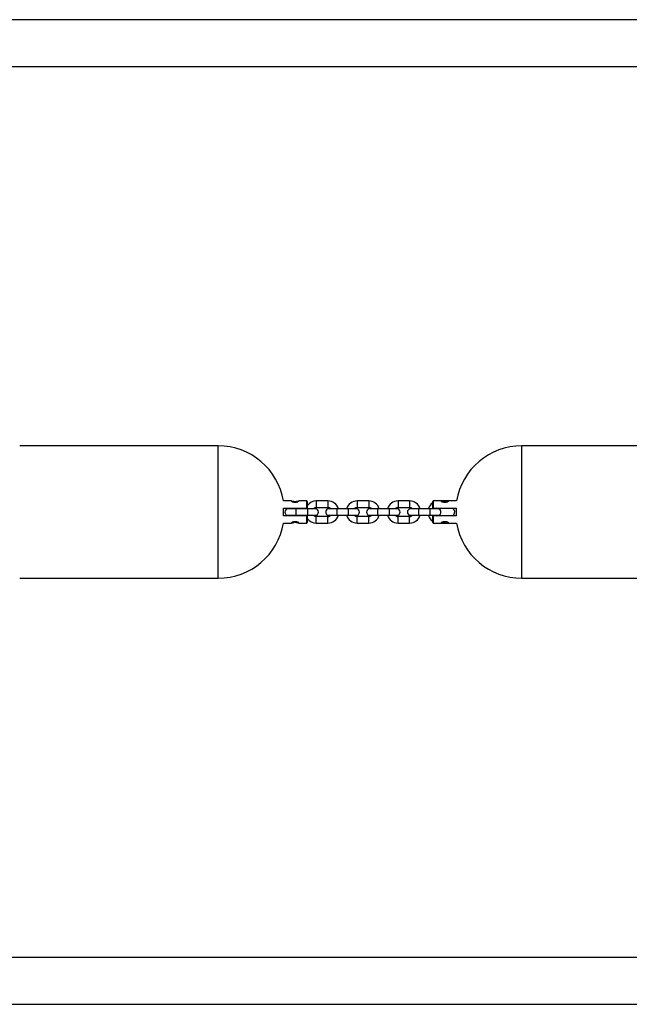
# Model space of a CAD drawing. Units: inches. Extents: x 402.6 to 438.1, y 274.3 to 319.8.
# Drawn here: x 415.3 to 420.8, y 283.3 to 292.3 of the extents above; entities that cross this region are included whole.
import ezdxf

# ---------------------------------------------------------------- set-up
doc = ezdxf.new("R2010")
doc.units = ezdxf.units.IN
doc.header["$MEASUREMENT"] = 0
doc.layers.add('Ebene 1', color=7, linetype='Continuous')

# ---------------------------------------------------------------- blocks, each defined once
blk = doc.blocks.new('block 2')
at = {"layer": 'Ebene 1', "color": 179, "lineweight": 25, "true_color": 0x1a171b}
for points in [[(423.0464, 292.2695), (407.2463, 292.2695)], [(407.2463, 291.8454), (423.0464, 291.8454)], [(417.0719, 288.4075), (415.2716, 288.4075)], [(417.0719, 287.2073), (417.0719, 287.322), (417.0719, 287.6217), (417.0719, 287.9931), (417.0719, 288.2928), (417.0719, 288.4075)], [(419.8217, 287.2073), (419.8217, 287.322), (419.8217, 287.6217), (419.8217, 287.9931), (419.8217, 288.2928), (419.8217, 288.4075)], [(421.6218, 288.4075), (419.8217, 288.4075)], [(417.7333, 287.9073), (417.6634, 287.9073)], [(417.7683, 287.8956), (417.7798, 287.8966), (417.7898, 287.8991), (417.794, 287.9004)], [(417.8734, 287.9073), (417.8034, 287.9073)], [(417.8734, 287.8422), (417.8734, 287.8897), (417.8734, 287.9073)], [(417.8784, 287.9025), (417.8734, 287.9073)], [(417.8784, 287.9025), (417.8784, 287.8863), (417.8784, 287.8422)], [(417.9602, 287.9073), (417.9602, 287.8773), (417.9602, 287.8474)], [(418.0653, 287.9073), (417.9602, 287.9073)], [(418.0653, 287.9073), (418.0653, 287.8773), (418.0653, 287.8474)], [(418.3302, 287.9073), (418.3302, 287.8773), (418.3302, 287.8474)], [(418.4349, 287.9073), (418.3302, 287.9073)], [(418.4349, 287.9073), (418.4349, 287.8773), (418.4349, 287.8474)], [(418.7004, 287.9073), (418.7004, 287.8773), (418.7004, 287.8474)], [(418.8051, 287.9073), (418.7004, 287.9073)], [(418.8051, 287.9073), (418.8051, 287.8773), (418.8051, 287.8474)], [(419.0202, 287.9073), (419.0153, 287.9025)], [(419.0153, 287.8422), (419.0153, 287.8863), (419.0153, 287.9025)], [(419.0202, 287.9073), (419.0202, 287.8897), (419.0202, 287.8422)], [(419.09, 287.9073), (419.0202, 287.9073)], [(419.1751, 287.9073), (419.0704, 287.9073)], [(419.125, 287.8956), (419.1367, 287.8966), (419.1465, 287.8991), (419.1508, 287.9004)], [(419.2302, 287.9073), (419.1603, 287.9073)], [(417.6627, 287.8422), (417.8734, 287.8422)], [(417.6634, 287.7726), (417.6634, 287.8074), (417.6634, 287.8422)], [(417.7754, 287.8374), (417.7256, 287.8374), (417.7051, 287.8374)], [(417.7754, 287.8374), (417.7754, 287.8074), (417.7754, 287.7774)], [(417.8801, 287.8374), (417.7754, 287.8374)], [(417.8784, 287.8422), (417.876, 287.8422), (417.8734, 287.8422)], [(417.9502, 287.8374), (417.9297, 287.8374), (417.8801, 287.8374)], [(417.8801, 287.8374), (417.8801, 287.8074), (417.8801, 287.7774)], [(417.9602, 287.8474), (418.0653, 287.8474)], [(418.145, 287.8374), (418.0956, 287.8374), (418.0751, 287.8374)], [(418.145, 287.8374), (418.145, 287.8074), (418.145, 287.7774)], [(418.2501, 287.8374), (418.145, 287.8374)], [(418.3204, 287.8374), (418.2994, 287.8374), (418.2501, 287.8374)], [(418.2501, 287.8374), (418.2501, 287.8074), (418.2501, 287.7774)], [(418.3302, 287.8474), (418.4349, 287.8474)], [(418.515, 287.8374), (418.4658, 287.8374), (418.4451, 287.8374)], [(418.515, 287.8374), (418.515, 287.8074), (418.515, 287.7774)], [(418.6201, 287.8374), (418.515, 287.8374)], [(418.69, 287.8374), (418.6695, 287.8374), (418.6201, 287.8374)], [(418.6201, 287.8374), (418.6201, 287.8074), (418.6201, 287.7774)], [(418.7004, 287.8474), (418.8051, 287.8474)], [(418.8852, 287.8374), (418.8358, 287.8374), (418.8153, 287.8374)], [(418.8852, 287.8374), (418.8852, 287.8074), (418.8852, 287.7774)], [(418.9903, 287.8374), (418.8852, 287.8374)], [(419.06, 287.8374), (419.0397, 287.8374), (418.9903, 287.8374)], [(418.9903, 287.8374), (418.9903, 287.8074), (418.9903, 287.7774)], [(419.0202, 287.8422), (419.0177, 287.8422), (419.0153, 287.8422)], [(419.0202, 287.8422), (419.2309, 287.8422)], [(419.2302, 287.7726), (419.2302, 287.8074), (419.2302, 287.8422)], [(417.8734, 287.7726), (417.6627, 287.7726)], [(417.6634, 287.7075), (417.7333, 287.7075)], [(417.7051, 287.7774), (417.7256, 287.7774), (417.7754, 287.7774)], [(417.7754, 287.7774), (417.8801, 287.7774)], [(417.8034, 287.7075), (417.8734, 287.7075)], [(417.8734, 287.7726), (417.876, 287.7726), (417.8784, 287.7726)], [(417.8734, 287.7075), (417.8734, 287.7251), (417.8734, 287.7726)], [(417.8734, 287.7075), (417.8784, 287.7127)], [(417.8784, 287.7726), (417.8784, 287.7289), (417.8784, 287.7127)], [(417.8801, 287.7774), (417.9297, 287.7774), (417.9502, 287.7774)], [(417.9602, 287.7075), (417.9602, 287.7375), (417.9602, 287.7674)], [(418.0653, 287.7674), (417.9602, 287.7674)], [(417.9602, 287.7075), (418.0653, 287.7075)], [(418.0653, 287.7075), (418.0653, 287.7375), (418.0653, 287.7674)], [(418.0751, 287.7774), (418.0956, 287.7774), (418.145, 287.7774)], [(418.145, 287.7774), (418.2501, 287.7774)], [(418.2501, 287.7774), (418.2994, 287.7774), (418.3204, 287.7774)], [(418.3302, 287.7075), (418.3302, 287.7375), (418.3302, 287.7674)], [(418.4349, 287.7674), (418.3302, 287.7674)], [(418.3302, 287.7075), (418.4349, 287.7075)], [(418.4349, 287.7075), (418.4349, 287.7375), (418.4349, 287.7674)], [(418.4451, 287.7774), (418.4658, 287.7774), (418.515, 287.7774)], [(418.515, 287.7774), (418.6201, 287.7774)], [(418.6201, 287.7774), (418.6695, 287.7774), (418.69, 287.7774)], [(418.7004, 287.7075), (418.7004, 287.7375), (418.7004, 287.7674)], [(418.8051, 287.7674), (418.7004, 287.7674)], [(418.7004, 287.7075), (418.8051, 287.7075)], [(418.8051, 287.7075), (418.8051, 287.7375), (418.8051, 287.7674)], [(418.8153, 287.7774), (418.8358, 287.7774), (418.8852, 287.7774)], [(418.8852, 287.7774), (418.9903, 287.7774)], [(418.9903, 287.7774), (419.0397, 287.7774), (419.06, 287.7774)], [(419.0153, 287.7726), (419.0177, 287.7726), (419.0202, 287.7726)], [(419.0153, 287.7127), (419.0153, 287.7289), (419.0153, 287.7726)], [(419.0153, 287.7127), (419.0202, 287.7075)], [(419.0202, 287.7726), (419.0202, 287.7251), (419.0202, 287.7075)], [(419.2309, 287.7726), (419.0202, 287.7726)], [(419.0202, 287.7075), (419.09, 287.7075)], [(419.0704, 287.7075), (419.1751, 287.7075)], [(419.1003, 287.7106), (419.0981, 287.7099), (419.096, 287.7099), (419.0943, 287.7092), (419.0928, 287.7085), (419.0921, 287.7078), (419.0914, 287.7078), (419.0907, 287.7075), (419.0904, 287.7075), (419.09, 287.7075)], [(419.1603, 287.7075), (419.2302, 287.7075)], [(415.272, 287.2073), (417.0719, 287.2073)], [(419.8217, 287.2073), (421.6218, 287.2073)], [(423.0464, 283.7694), (407.2463, 283.7694)], [(407.2463, 283.3457), (423.0464, 283.3457)]]:
    blk.add_lwpolyline(points, dxfattribs=at)
for points in [[(417.6634, 287.9073), (417.6148, 288.1946), (417.3633, 288.4075), (417.0719, 288.4075)], [(419.8217, 288.4075), (419.5303, 288.4075), (419.2788, 288.1946), (419.2302, 287.9073)], [(417.9602, 287.9073), (417.9276, 287.9073), (417.897, 287.8915), (417.8784, 287.8649)], [(418.1605, 287.8374), (418.1474, 287.8791), (418.1087, 287.9073), (418.0653, 287.9073)], [(418.3302, 287.9073), (418.2864, 287.9073), (418.248, 287.8791), (418.2349, 287.8374)], [(418.5305, 287.8374), (418.5176, 287.8791), (418.4788, 287.9073), (418.4349, 287.9073)], [(418.7004, 287.9073), (418.6566, 287.9073), (418.6177, 287.8791), (418.6046, 287.8374)], [(418.9007, 287.8374), (418.8876, 287.8791), (418.8489, 287.9073), (418.8051, 287.9073)], [(419.0153, 287.8911), (418.996, 287.8784), (418.9818, 287.8594), (418.9748, 287.8374)], [(417.8667, 287.8422), (417.866, 287.8408), (417.8653, 287.8391), (417.8649, 287.8374)], [(417.9602, 287.8474), (417.9502, 287.8474), (417.9411, 287.8436), (417.9337, 287.8374)], [(418.0918, 287.8374), (418.0844, 287.8436), (418.0747, 287.8474), (418.0653, 287.8474)], [(418.3302, 287.8474), (418.3204, 287.8474), (418.3111, 287.8436), (418.3038, 287.8374)], [(418.4618, 287.8374), (418.4544, 287.8436), (418.4449, 287.8474), (418.4349, 287.8474)], [(418.7004, 287.8474), (418.6904, 287.8474), (418.6809, 287.8436), (418.6738, 287.8374)], [(418.8315, 287.8374), (418.8244, 287.8436), (418.8149, 287.8474), (418.8051, 287.8474)], [(419.0509, 287.8422), (419.048, 287.8408), (419.0459, 287.8391), (419.0438, 287.8374)], [(417.0719, 287.2073), (417.3633, 287.2073), (417.6148, 287.4202), (417.6634, 287.7075)], [(417.8649, 287.7774), (417.8653, 287.7757), (417.866, 287.774), (417.8667, 287.7726)], [(417.8784, 287.7499), (417.897, 287.723), (417.9276, 287.7075), (417.9602, 287.7075)], [(417.9337, 287.7774), (417.9411, 287.7712), (417.9502, 287.7674), (417.9602, 287.7674)], [(418.0653, 287.7075), (418.1087, 287.7075), (418.1474, 287.7358), (418.1605, 287.7774)], [(418.0653, 287.7674), (418.0747, 287.7674), (418.0844, 287.7712), (418.0918, 287.7774)], [(418.2349, 287.7774), (418.248, 287.7358), (418.2864, 287.7075), (418.3302, 287.7075)], [(418.3038, 287.7774), (418.3111, 287.7712), (418.3204, 287.7674), (418.3302, 287.7674)], [(418.4349, 287.7075), (418.4788, 287.7075), (418.5176, 287.7358), (418.5305, 287.7774)], [(418.4349, 287.7674), (418.4449, 287.7674), (418.4544, 287.7712), (418.4618, 287.7774)], [(418.6046, 287.7774), (418.6177, 287.7358), (418.6566, 287.7075), (418.7004, 287.7075)], [(418.6738, 287.7774), (418.6809, 287.7712), (418.6904, 287.7674), (418.7004, 287.7674)], [(418.8051, 287.7075), (418.8489, 287.7075), (418.8876, 287.7358), (418.9007, 287.7774)], [(418.8051, 287.7674), (418.8149, 287.7674), (418.8244, 287.7712), (418.8315, 287.7774)], [(418.9748, 287.7774), (418.9818, 287.7554), (418.996, 287.7364), (419.0153, 287.7237)], [(419.0438, 287.7774), (419.0459, 287.7754), (419.048, 287.774), (419.0509, 287.7726)], [(419.2302, 287.7075), (419.2788, 287.4202), (419.5303, 287.2073), (419.8217, 287.2073)]]:
    blk.add_open_spline(points, degree=3, dxfattribs=at)
for points, knots in [([(417.7683, 287.9001), (417.7683, 287.9001), (417.7616, 287.9004), (417.7616, 287.9004), (417.7616, 287.9004), (417.7549, 287.9018), (417.7549, 287.9018), (417.7549, 287.9018), (417.7488, 287.9025), (417.7488, 287.9025), (417.7488, 287.9025), (417.7437, 287.9042), (417.7437, 287.9042), (417.7437, 287.9042), (417.7392, 287.9053), (417.7392, 287.9053), (417.7392, 287.9053), (417.7361, 287.9066), (417.7361, 287.9066), (417.7361, 287.9066), (417.734, 287.9073), (417.734, 287.9073), (417.734, 287.9073), (417.7333, 287.9073), (417.7333, 287.9073), (417.7333, 287.9073), (417.734, 287.9073), (417.734, 287.9073), (417.734, 287.9073), (417.7361, 287.9066), (417.7361, 287.9066), (417.7361, 287.9066), (417.7392, 287.9053), (417.7392, 287.9053), (417.7392, 287.9053), (417.7437, 287.9042), (417.7437, 287.9042)], [0, 0, 0, 0, 1, 1, 1, 2, 2, 2, 3, 3, 3, 4, 4, 4, 5, 5, 5, 6, 6, 6, 7, 7, 7, 8, 8, 8, 9, 9, 9, 10, 10, 10, 11, 11, 11, 12, 12, 12, 12]), ([(417.7471, 287.8991), (417.7471, 287.8991), (417.7406, 287.9011), (417.7406, 287.9011), (417.7406, 287.9011), (417.7382, 287.9025), (417.7382, 287.9025), (417.7382, 287.9025), (417.7406, 287.9011), (417.7406, 287.9011), (417.7406, 287.9011), (417.7471, 287.8991), (417.7471, 287.8991), (417.7471, 287.8991), (417.7569, 287.8966), (417.7569, 287.8966), (417.7569, 287.8966), (417.7683, 287.8956), (417.7683, 287.8956)], [0, 0, 0, 0, 1, 1, 1, 2, 2, 2, 3, 3, 3, 4, 4, 4, 5, 5, 5, 6, 6, 6, 6]), ([(417.7933, 287.9042), (417.7933, 287.9042), (417.7974, 287.9053), (417.7974, 287.9053), (417.7974, 287.9053), (417.8007, 287.9066), (417.8007, 287.9066), (417.8007, 287.9066), (417.8027, 287.9073), (417.8027, 287.9073), (417.8027, 287.9073), (417.8034, 287.9073), (417.8034, 287.9073), (417.8034, 287.9073), (417.8027, 287.9073), (417.8027, 287.9073), (417.8027, 287.9073), (417.8007, 287.9066), (417.8007, 287.9066), (417.8007, 287.9066), (417.7974, 287.9053), (417.7974, 287.9053), (417.7974, 287.9053), (417.7933, 287.9042), (417.7933, 287.9042), (417.7933, 287.9042), (417.7879, 287.9025), (417.7879, 287.9025), (417.7879, 287.9025), (417.7819, 287.9018), (417.7819, 287.9018), (417.7819, 287.9018), (417.7754, 287.9004), (417.7754, 287.9004), (417.7754, 287.9004), (417.7683, 287.9001), (417.7683, 287.9001)], [0, 0, 0, 0, 1, 1, 1, 2, 2, 2, 3, 3, 3, 4, 4, 4, 5, 5, 5, 6, 6, 6, 7, 7, 7, 8, 8, 8, 9, 9, 9, 10, 10, 10, 11, 11, 11, 12, 12, 12, 12]), ([(419.125, 287.9001), (419.125, 287.9001), (419.1183, 287.9004), (419.1183, 287.9004), (419.1183, 287.9004), (419.1115, 287.9018), (419.1115, 287.9018), (419.1115, 287.9018), (419.1055, 287.9025), (419.1055, 287.9025), (419.1055, 287.9025), (419.1003, 287.9042), (419.1003, 287.9042), (419.1003, 287.9042), (419.096, 287.9053), (419.096, 287.9053), (419.096, 287.9053), (419.0928, 287.9066), (419.0928, 287.9066), (419.0928, 287.9066), (419.0907, 287.9073), (419.0907, 287.9073), (419.0907, 287.9073), (419.09, 287.9073), (419.09, 287.9073), (419.09, 287.9073), (419.0907, 287.9073), (419.0907, 287.9073), (419.0907, 287.9073), (419.0928, 287.9066), (419.0928, 287.9066), (419.0928, 287.9066), (419.096, 287.9053), (419.096, 287.9053), (419.096, 287.9053), (419.1003, 287.9042), (419.1003, 287.9042)], [0, 0, 0, 0, 1, 1, 1, 2, 2, 2, 3, 3, 3, 4, 4, 4, 5, 5, 5, 6, 6, 6, 7, 7, 7, 8, 8, 8, 9, 9, 9, 10, 10, 10, 11, 11, 11, 12, 12, 12, 12]), ([(419.1038, 287.8991), (419.1038, 287.8991), (419.0974, 287.9011), (419.0974, 287.9011), (419.0974, 287.9011), (419.095, 287.9025), (419.095, 287.9025), (419.095, 287.9025), (419.0974, 287.9011), (419.0974, 287.9011), (419.0974, 287.9011), (419.1038, 287.8991), (419.1038, 287.8991), (419.1038, 287.8991), (419.1138, 287.8966), (419.1138, 287.8966), (419.1138, 287.8966), (419.125, 287.8956), (419.125, 287.8956)], [0, 0, 0, 0, 1, 1, 1, 2, 2, 2, 3, 3, 3, 4, 4, 4, 5, 5, 5, 6, 6, 6, 6]), ([(419.15, 287.9042), (419.15, 287.9042), (419.1543, 287.9053), (419.1543, 287.9053), (419.1543, 287.9053), (419.1575, 287.9066), (419.1575, 287.9066), (419.1575, 287.9066), (419.1596, 287.9073), (419.1596, 287.9073), (419.1596, 287.9073), (419.1603, 287.9073), (419.1603, 287.9073), (419.1603, 287.9073), (419.1596, 287.9073), (419.1596, 287.9073), (419.1596, 287.9073), (419.1575, 287.9066), (419.1575, 287.9066), (419.1575, 287.9066), (419.1543, 287.9053), (419.1543, 287.9053), (419.1543, 287.9053), (419.15, 287.9042), (419.15, 287.9042), (419.15, 287.9042), (419.1448, 287.9025), (419.1448, 287.9025), (419.1448, 287.9025), (419.1388, 287.9018), (419.1388, 287.9018), (419.1388, 287.9018), (419.132, 287.9004), (419.132, 287.9004), (419.132, 287.9004), (419.125, 287.9001), (419.125, 287.9001)], [0, 0, 0, 0, 1, 1, 1, 2, 2, 2, 3, 3, 3, 4, 4, 4, 5, 5, 5, 6, 6, 6, 7, 7, 7, 8, 8, 8, 9, 9, 9, 10, 10, 10, 11, 11, 11, 12, 12, 12, 12]), ([(417.7051, 287.8374), (417.6885, 287.8374), (417.6751, 287.8239), (417.6751, 287.8074), (417.6751, 287.7909), (417.6889, 287.7774), (417.7051, 287.7774)], [0, 0, 0, 0, 1, 1, 1, 2, 2, 2, 2]), ([(417.9502, 287.7774), (417.9669, 287.7774), (417.9803, 287.7909), (417.9803, 287.8074), (417.9803, 287.8239), (417.9666, 287.8374), (417.9502, 287.8374)], [0, 0, 0, 0, 1, 1, 1, 2, 2, 2, 2]), ([(418.0751, 287.8374), (418.0585, 287.8374), (418.0451, 287.8239), (418.0451, 287.8074), (418.0451, 287.7909), (418.0585, 287.7774), (418.0751, 287.7774)], [0, 0, 0, 0, 1, 1, 1, 2, 2, 2, 2]), ([(418.3204, 287.7774), (418.3366, 287.7774), (418.3503, 287.7909), (418.3503, 287.8074), (418.3503, 287.8239), (418.3366, 287.8374), (418.3204, 287.8374)], [0, 0, 0, 0, 1, 1, 1, 2, 2, 2, 2]), ([(418.4451, 287.8374), (418.4287, 287.8374), (418.4153, 287.8239), (418.4153, 287.8074), (418.4153, 287.7909), (418.4287, 287.7774), (418.4451, 287.7774)], [0, 0, 0, 0, 1, 1, 1, 2, 2, 2, 2]), ([(418.69, 287.7774), (418.7066, 287.7774), (418.72, 287.7909), (418.72, 287.8074), (418.72, 287.8239), (418.7066, 287.8374), (418.69, 287.8374)], [0, 0, 0, 0, 1, 1, 1, 2, 2, 2, 2]), ([(418.8153, 287.8374), (418.7986, 287.8374), (418.7853, 287.8239), (418.7853, 287.8074), (418.7853, 287.7909), (418.7986, 287.7774), (418.8153, 287.7774)], [0, 0, 0, 0, 1, 1, 1, 2, 2, 2, 2]), ([(419.06, 287.7774), (419.0766, 287.7774), (419.09, 287.7909), (419.09, 287.8074), (419.09, 287.8239), (419.0766, 287.8374), (419.06, 287.8374)], [0, 0, 0, 0, 1, 1, 1, 2, 2, 2, 2]), ([(419.1944, 287.7726), (419.2139, 287.7833), (419.2209, 287.8074), (419.2101, 287.8267), (419.2065, 287.8336), (419.2011, 287.8388), (419.1944, 287.8422)], [0, 0, 0, 0, 1, 1, 1, 2, 2, 2, 2]), ([(417.7333, 287.7075), (417.7333, 287.7075), (417.7337, 287.7075), (417.7337, 287.7075), (417.7337, 287.7075), (417.734, 287.7075), (417.734, 287.7075), (417.734, 287.7075), (417.7347, 287.7078), (417.7347, 287.7078), (417.7347, 287.7078), (417.7354, 287.7078), (417.7354, 287.7078), (417.7354, 287.7078), (417.7361, 287.7085), (417.7361, 287.7085), (417.7361, 287.7085), (417.7375, 287.7092), (417.7375, 287.7092), (417.7375, 287.7092), (417.7392, 287.7099), (417.7392, 287.7099), (417.7392, 287.7099), (417.7413, 287.7099), (417.7413, 287.7099), (417.7413, 287.7099), (417.7437, 287.7106), (417.7437, 287.7106), (417.7437, 287.7106), (417.7452, 287.7113), (417.7452, 287.7113), (417.7452, 287.7113), (417.7471, 287.712), (417.7471, 287.712), (417.7471, 287.712), (417.7488, 287.712), (417.7488, 287.712), (417.7488, 287.712), (417.7509, 287.7127), (417.7509, 287.7127), (417.7509, 287.7127), (417.7526, 287.7127), (417.7526, 287.7127), (417.7526, 287.7127), (417.7549, 287.7134), (417.7549, 287.7134), (417.7549, 287.7134), (417.7569, 287.7137), (417.7569, 287.7137), (417.7569, 287.7137), (417.7593, 287.714), (417.7593, 287.714), (417.7593, 287.714), (417.7616, 287.7144), (417.7616, 287.7144), (417.7616, 287.7144), (417.7636, 287.7144), (417.7636, 287.7144), (417.7636, 287.7144), (417.7661, 287.7144), (417.7661, 287.7144), (417.7661, 287.7144), (417.7683, 287.7144), (417.7683, 287.7144), (417.7683, 287.7144), (417.7707, 287.7144), (417.7707, 287.7144), (417.7707, 287.7144), (417.7728, 287.7144), (417.7728, 287.7144), (417.7728, 287.7144), (417.7754, 287.7144), (417.7754, 287.7144), (417.7754, 287.7144), (417.7774, 287.714), (417.7774, 287.714), (417.7774, 287.714), (417.7795, 287.7137), (417.7795, 287.7137), (417.7795, 287.7137), (417.7819, 287.7134), (417.7819, 287.7134), (417.7819, 287.7134), (417.7838, 287.7127), (417.7838, 287.7127), (417.7838, 287.7127), (417.7859, 287.7127), (417.7859, 287.7127), (417.7859, 287.7127), (417.7879, 287.712), (417.7879, 287.712), (417.7879, 287.712), (417.7898, 287.712), (417.7898, 287.712), (417.7898, 287.712), (417.7916, 287.7113), (417.7916, 287.7113), (417.7916, 287.7113), (417.7933, 287.7106), (417.7933, 287.7106), (417.7933, 287.7106), (417.7953, 287.7099), (417.7953, 287.7099), (417.7953, 287.7099), (417.7974, 287.7099), (417.7974, 287.7099), (417.7974, 287.7099), (417.7993, 287.7092), (417.7993, 287.7092), (417.7993, 287.7092), (417.8007, 287.7085), (417.8007, 287.7085), (417.8007, 287.7085), (417.8017, 287.7078), (417.8017, 287.7078), (417.8017, 287.7078), (417.8027, 287.7075), (417.8027, 287.7075), (417.8027, 287.7075), (417.8033, 287.7075), (417.8033, 287.7075), (417.8033, 287.7075), (417.8027, 287.7075), (417.8027, 287.7075), (417.8027, 287.7075), (417.8021, 287.7078), (417.8021, 287.7078), (417.8021, 287.7078), (417.8014, 287.7078), (417.8014, 287.7078), (417.8014, 287.7078), (417.8007, 287.7085), (417.8007, 287.7085), (417.8007, 287.7085), (417.7993, 287.7092), (417.7993, 287.7092), (417.7993, 287.7092), (417.7974, 287.7099), (417.7974, 287.7099), (417.7974, 287.7099), (417.7953, 287.7099), (417.7953, 287.7099), (417.7953, 287.7099), (417.7933, 287.7106), (417.7933, 287.7106), (417.7933, 287.7106), (417.7916, 287.7113), (417.7916, 287.7113), (417.7916, 287.7113), (417.7898, 287.712), (417.7898, 287.712), (417.7898, 287.712), (417.7879, 287.712), (417.7879, 287.712), (417.7879, 287.712), (417.7859, 287.7127), (417.7859, 287.7127), (417.7859, 287.7127), (417.7838, 287.7127), (417.7838, 287.7127), (417.7838, 287.7127), (417.7819, 287.7134), (417.7819, 287.7134), (417.7819, 287.7134), (417.7795, 287.7137), (417.7795, 287.7137), (417.7795, 287.7137), (417.7774, 287.714), (417.7774, 287.714), (417.7774, 287.714), (417.7754, 287.7144), (417.7754, 287.7144), (417.7754, 287.7144), (417.7728, 287.7144), (417.7728, 287.7144), (417.7728, 287.7144), (417.7707, 287.7144), (417.7707, 287.7144), (417.7707, 287.7144), (417.7683, 287.7144), (417.7683, 287.7144), (417.7683, 287.7144), (417.7661, 287.7144), (417.7661, 287.7144), (417.7661, 287.7144), (417.764, 287.7144), (417.764, 287.7144), (417.764, 287.7144), (417.7616, 287.7144), (417.7616, 287.7144), (417.7616, 287.7144), (417.7593, 287.714), (417.7593, 287.714), (417.7593, 287.714), (417.7569, 287.7137), (417.7569, 287.7137), (417.7569, 287.7137), (417.7549, 287.7134), (417.7549, 287.7134), (417.7549, 287.7134), (417.7526, 287.7127), (417.7526, 287.7127), (417.7526, 287.7127), (417.7509, 287.7127), (417.7509, 287.7127), (417.7509, 287.7127), (417.7488, 287.712), (417.7488, 287.712), (417.7488, 287.712), (417.7471, 287.712), (417.7471, 287.712), (417.7471, 287.712), (417.7452, 287.7113), (417.7452, 287.7113), (417.7452, 287.7113), (417.7437, 287.7106), (417.7437, 287.7106), (417.7437, 287.7106), (417.7413, 287.7099), (417.7413, 287.7099), (417.7413, 287.7099), (417.7392, 287.7099), (417.7392, 287.7099), (417.7392, 287.7099), (417.7375, 287.7092), (417.7375, 287.7092), (417.7375, 287.7092), (417.7361, 287.7085), (417.7361, 287.7085), (417.7361, 287.7085), (417.7354, 287.7078), (417.7354, 287.7078), (417.7354, 287.7078), (417.7347, 287.7078), (417.7347, 287.7078), (417.7347, 287.7078), (417.734, 287.7075), (417.734, 287.7075), (417.734, 287.7075), (417.7337, 287.7075), (417.7337, 287.7075), (417.7337, 287.7075), (417.7333, 287.7075), (417.7333, 287.7075), (417.7333, 287.7075), (417.7333, 287.7075), (417.7333, 287.7075)], [0, 0, 0, 0, 1, 1, 1, 2, 2, 2, 3, 3, 3, 4, 4, 4, 5, 5, 5, 6, 6, 6, 7, 7, 7, 8, 8, 8, 9, 9, 9, 10, 10, 10, 11, 11, 11, 12, 12, 12, 13, 13, 13, 14, 14, 14, 15, 15, 15, 16, 16, 16, 17, 17, 17, 18, 18, 18, 19, 19, 19, 20, 20, 20, 21, 21, 21, 22, 22, 22, 23, 23, 23, 24, 24, 24, 25, 25, 25, 26, 26, 26, 27, 27, 27, 28, 28, 28, 29, 29, 29, 30, 30, 30, 31, 31, 31, 32, 32, 32, 33, 33, 33, 34, 34, 34, 35, 35, 35, 36, 36, 36, 37, 37, 37, 38, 38, 38, 39, 39, 39, 40, 40, 40, 41, 41, 41, 42, 42, 42, 43, 43, 43, 44, 44, 44, 45, 45, 45, 46, 46, 46, 47, 47, 47, 48, 48, 48, 49, 49, 49, 50, 50, 50, 51, 51, 51, 52, 52, 52, 53, 53, 53, 54, 54, 54, 55, 55, 55, 56, 56, 56, 57, 57, 57, 58, 58, 58, 59, 59, 59, 60, 60, 60, 61, 61, 61, 62, 62, 62, 63, 63, 63, 64, 64, 64, 65, 65, 65, 66, 66, 66, 67, 67, 67, 68, 68, 68, 69, 69, 69, 70, 70, 70, 71, 71, 71, 72, 72, 72, 73, 73, 73, 74, 74, 74, 75, 75, 75, 76, 76, 76, 77, 77, 77, 78, 78, 78, 79, 79, 79, 80, 80, 80, 81, 81, 81, 82, 82, 82, 82]), ([(417.7898, 287.7158), (417.7898, 287.7158), (417.7909, 287.7154), (417.7909, 287.7154), (417.7909, 287.7154), (417.7912, 287.7154), (417.7912, 287.7154), (417.7912, 287.7154), (417.7916, 287.7151), (417.7916, 287.7151), (417.7916, 287.7151), (417.7922, 287.7151), (417.7922, 287.7151), (417.7922, 287.7151), (417.7926, 287.7147), (417.7926, 287.7147), (417.7926, 287.7147), (417.7929, 287.7147), (417.7929, 287.7147), (417.7929, 287.7147), (417.7933, 287.7144), (417.7933, 287.7144), (417.7933, 287.7144), (417.7936, 287.7144), (417.7936, 287.7144), (417.7936, 287.7144), (417.794, 287.7144), (417.794, 287.7144), (417.794, 287.7144), (417.7943, 287.714), (417.7943, 287.714), (417.7943, 287.714), (417.7947, 287.714), (417.7947, 287.714), (417.7947, 287.714), (417.795, 287.714), (417.795, 287.714), (417.795, 287.714), (417.7953, 287.7137), (417.7953, 287.7137), (417.7953, 287.7137), (417.7957, 287.7137), (417.7957, 287.7137), (417.7957, 287.7137), (417.7957, 287.7137), (417.7957, 287.7137), (417.7957, 287.7137), (417.796, 287.7137), (417.796, 287.7137), (417.796, 287.7137), (417.7964, 287.7134), (417.7964, 287.7134), (417.7964, 287.7134), (417.7971, 287.7134), (417.7971, 287.7134), (417.7971, 287.7134), (417.7974, 287.7127), (417.7974, 287.7127), (417.7974, 287.7127), (417.7974, 287.7127), (417.7974, 287.7127), (417.7974, 287.7127), (417.7978, 287.7127), (417.7978, 287.7127), (417.7978, 287.7127), (417.7981, 287.7127), (417.7981, 287.7127), (417.7981, 287.7127), (417.7978, 287.7127), (417.7978, 287.7127), (417.7978, 287.7127), (417.7974, 287.7127), (417.7974, 287.7127), (417.7974, 287.7127), (417.7971, 287.7127), (417.7971, 287.7127), (417.7971, 287.7127), (417.7964, 287.7134), (417.7964, 287.7134), (417.7964, 287.7134), (417.796, 287.7137), (417.796, 287.7137), (417.796, 287.7137), (417.7953, 287.7137), (417.7953, 287.7137), (417.7953, 287.7137), (417.7947, 287.714), (417.7947, 287.714), (417.7947, 287.714), (417.794, 287.7144), (417.794, 287.7144), (417.794, 287.7144), (417.7929, 287.7147), (417.7929, 287.7147), (417.7929, 287.7147), (417.7919, 287.7151), (417.7919, 287.7151), (417.7919, 287.7151), (417.7909, 287.7154), (417.7909, 287.7154), (417.7909, 287.7154), (417.7898, 287.7158), (417.7898, 287.7158), (417.7898, 287.7158), (417.7891, 287.7158), (417.7891, 287.7158), (417.7891, 287.7158), (417.7886, 287.7161), (417.7886, 287.7161), (417.7886, 287.7161), (417.7879, 287.7161), (417.7879, 287.7161), (417.7879, 287.7161), (417.7872, 287.7165), (417.7872, 287.7165), (417.7872, 287.7165), (417.7869, 287.7165), (417.7869, 287.7165), (417.7869, 287.7165), (417.7862, 287.7168), (417.7862, 287.7168), (417.7862, 287.7168), (417.7859, 287.7168), (417.7859, 287.7168), (417.7859, 287.7168), (417.7852, 287.7168), (417.7852, 287.7168), (417.7852, 287.7168), (417.7845, 287.7171), (417.7845, 287.7171), (417.7845, 287.7171), (417.784, 287.7171), (417.784, 287.7171), (417.784, 287.7171), (417.7833, 287.7175), (417.7833, 287.7175), (417.7833, 287.7175), (417.7826, 287.7175), (417.7826, 287.7175), (417.7826, 287.7175), (417.7824, 287.7175), (417.7824, 287.7175), (417.7824, 287.7175), (417.7816, 287.7178), (417.7816, 287.7178), (417.7816, 287.7178), (417.7812, 287.7178), (417.7812, 287.7178), (417.7812, 287.7178), (417.7805, 287.7178), (417.7805, 287.7178), (417.7805, 287.7178), (417.7798, 287.7178), (417.7798, 287.7178), (417.7798, 287.7178), (417.7795, 287.7182), (417.7795, 287.7182), (417.7795, 287.7182), (417.7788, 287.7182), (417.7788, 287.7182), (417.7788, 287.7182), (417.7785, 287.7182), (417.7785, 287.7182), (417.7785, 287.7182), (417.7778, 287.7182), (417.7778, 287.7182), (417.7778, 287.7182), (417.7774, 287.7185), (417.7774, 287.7185), (417.7774, 287.7185), (417.7767, 287.7185), (417.7767, 287.7185), (417.7767, 287.7185), (417.776, 287.7185), (417.776, 287.7185), (417.776, 287.7185), (417.7757, 287.7185), (417.7757, 287.7185), (417.7757, 287.7185), (417.775, 287.7185), (417.775, 287.7185), (417.775, 287.7185), (417.7745, 287.7189), (417.7745, 287.7189), (417.7745, 287.7189), (417.7738, 287.7189), (417.7738, 287.7189), (417.7738, 287.7189), (417.7736, 287.7189), (417.7736, 287.7189), (417.7736, 287.7189), (417.7731, 287.7189), (417.7731, 287.7189), (417.7731, 287.7189), (417.7724, 287.7189), (417.7724, 287.7189), (417.7724, 287.7189), (417.7721, 287.7189), (417.7721, 287.7189), (417.7721, 287.7189), (417.7714, 287.7189), (417.7714, 287.7189), (417.7714, 287.7189), (417.7711, 287.7189), (417.7711, 287.7189), (417.7711, 287.7189), (417.7707, 287.7189), (417.7707, 287.7189), (417.7707, 287.7189), (417.77, 287.7192), (417.77, 287.7192), (417.77, 287.7192), (417.7697, 287.7192), (417.7697, 287.7192), (417.7697, 287.7192), (417.7692, 287.7192), (417.7692, 287.7192), (417.7692, 287.7192), (417.769, 287.7192), (417.769, 287.7192), (417.769, 287.7192), (417.7683, 287.7192), (417.7683, 287.7192), (417.7683, 287.7192), (417.7676, 287.7192), (417.7676, 287.7192), (417.7676, 287.7192), (417.7664, 287.7189), (417.7664, 287.7189), (417.7664, 287.7189), (417.7654, 287.7189), (417.7654, 287.7189), (417.7654, 287.7189), (417.7643, 287.7189), (417.7643, 287.7189), (417.7643, 287.7189), (417.7633, 287.7189), (417.7633, 287.7189), (417.7633, 287.7189), (417.7619, 287.7189), (417.7619, 287.7189), (417.7619, 287.7189), (417.7609, 287.7185), (417.7609, 287.7185), (417.7609, 287.7185), (417.7599, 287.7185), (417.7599, 287.7185), (417.7599, 287.7185), (417.7583, 287.7182), (417.7583, 287.7182), (417.7583, 287.7182), (417.7573, 287.7182), (417.7573, 287.7182), (417.7573, 287.7182), (417.7559, 287.7178), (417.7559, 287.7178), (417.7559, 287.7178), (417.7549, 287.7175), (417.7549, 287.7175), (417.7549, 287.7175), (417.7533, 287.7175), (417.7533, 287.7175), (417.7533, 287.7175), (417.7519, 287.7171), (417.7519, 287.7171), (417.7519, 287.7171), (417.7509, 287.7168), (417.7509, 287.7168), (417.7509, 287.7168), (417.7495, 287.7165), (417.7495, 287.7165), (417.7495, 287.7165), (417.7485, 287.7161), (417.7485, 287.7161), (417.7485, 287.7161), (417.7471, 287.7158), (417.7471, 287.7158), (417.7471, 287.7158), (417.7468, 287.7158), (417.7468, 287.7158), (417.7468, 287.7158), (417.7459, 287.7154), (417.7459, 287.7154), (417.7459, 287.7154), (417.7457, 287.7154), (417.7457, 287.7154), (417.7457, 287.7154), (417.7452, 287.7151), (417.7452, 287.7151), (417.7452, 287.7151), (417.7445, 287.7151), (417.7445, 287.7151), (417.7445, 287.7151), (417.7444, 287.7147), (417.7444, 287.7147), (417.7444, 287.7147), (417.7438, 287.7147), (417.7438, 287.7147), (417.7438, 287.7147), (417.7437, 287.7144), (417.7437, 287.7144), (417.7437, 287.7144), (417.7431, 287.7144), (417.7431, 287.7144), (417.7431, 287.7144), (417.7428, 287.7144), (417.7428, 287.7144), (417.7428, 287.7144), (417.7425, 287.714), (417.7425, 287.714), (417.7425, 287.714), (417.7421, 287.714), (417.7421, 287.714), (417.7421, 287.714), (417.7418, 287.714), (417.7418, 287.714), (417.7418, 287.714), (417.7413, 287.7137), (417.7413, 287.7137), (417.7413, 287.7137), (417.7411, 287.7137), (417.7411, 287.7137), (417.7411, 287.7137), (417.7406, 287.7137), (417.7406, 287.7137), (417.7406, 287.7137), (417.7404, 287.7134), (417.7404, 287.7134), (417.7404, 287.7134), (417.7399, 287.7134), (417.7399, 287.7134), (417.7399, 287.7134), (417.7397, 287.7127), (417.7397, 287.7127), (417.7397, 287.7127), (417.7392, 287.7127), (417.7392, 287.7127), (417.7392, 287.7127), (417.739, 287.7127), (417.739, 287.7127), (417.739, 287.7127), (417.7385, 287.7127), (417.7385, 287.7127), (417.7385, 287.7127), (417.7385, 287.7127), (417.7385, 287.7127)], [0, 0, 0, 0, 1, 1, 1, 2, 2, 2, 3, 3, 3, 4, 4, 4, 5, 5, 5, 6, 6, 6, 7, 7, 7, 8, 8, 8, 9, 9, 9, 10, 10, 10, 11, 11, 11, 12, 12, 12, 13, 13, 13, 14, 14, 14, 15, 15, 15, 16, 16, 16, 17, 17, 17, 18, 18, 18, 19, 19, 19, 20, 20, 20, 21, 21, 21, 22, 22, 22, 23, 23, 23, 24, 24, 24, 25, 25, 25, 26, 26, 26, 27, 27, 27, 28, 28, 28, 29, 29, 29, 30, 30, 30, 31, 31, 31, 32, 32, 32, 33, 33, 33, 34, 34, 34, 35, 35, 35, 36, 36, 36, 37, 37, 37, 38, 38, 38, 39, 39, 39, 40, 40, 40, 41, 41, 41, 42, 42, 42, 43, 43, 43, 44, 44, 44, 45, 45, 45, 46, 46, 46, 47, 47, 47, 48, 48, 48, 49, 49, 49, 50, 50, 50, 51, 51, 51, 52, 52, 52, 53, 53, 53, 54, 54, 54, 55, 55, 55, 56, 56, 56, 57, 57, 57, 58, 58, 58, 59, 59, 59, 60, 60, 60, 61, 61, 61, 62, 62, 62, 63, 63, 63, 64, 64, 64, 65, 65, 65, 66, 66, 66, 67, 67, 67, 68, 68, 68, 69, 69, 69, 70, 70, 70, 71, 71, 71, 72, 72, 72, 73, 73, 73, 74, 74, 74, 75, 75, 75, 76, 76, 76, 77, 77, 77, 78, 78, 78, 79, 79, 79, 80, 80, 80, 81, 81, 81, 82, 82, 82, 83, 83, 83, 84, 84, 84, 85, 85, 85, 86, 86, 86, 87, 87, 87, 88, 88, 88, 89, 89, 89, 90, 90, 90, 91, 91, 91, 92, 92, 92, 93, 93, 93, 94, 94, 94, 95, 95, 95, 96, 96, 96, 97, 97, 97, 98, 98, 98, 99, 99, 99, 100, 100, 100, 101, 101, 101, 102, 102, 102, 103, 103, 103, 104, 104, 104, 105, 105, 105, 106, 106, 106, 107, 107, 107, 108, 108, 108, 109, 109, 109, 110, 110, 110, 111, 111, 111, 112, 112, 112, 113, 113, 113, 114, 114, 114, 115, 115, 115, 115]), ([(419.09, 287.7075), (419.09, 287.7075), (419.0904, 287.7075), (419.0904, 287.7075), (419.0904, 287.7075), (419.0907, 287.7075), (419.0907, 287.7075), (419.0907, 287.7075), (419.0914, 287.7078), (419.0914, 287.7078), (419.0914, 287.7078), (419.0921, 287.7078), (419.0921, 287.7078), (419.0921, 287.7078), (419.0928, 287.7085), (419.0928, 287.7085), (419.0928, 287.7085), (419.0943, 287.7092), (419.0943, 287.7092), (419.0943, 287.7092), (419.096, 287.7099), (419.096, 287.7099), (419.096, 287.7099), (419.0981, 287.7099), (419.0981, 287.7099), (419.0981, 287.7099), (419.1003, 287.7106), (419.1003, 287.7106), (419.1003, 287.7106), (419.1021, 287.7113), (419.1021, 287.7113), (419.1021, 287.7113), (419.1038, 287.712), (419.1038, 287.712), (419.1038, 287.712), (419.1055, 287.712), (419.1055, 287.712), (419.1055, 287.712), (419.1078, 287.7127), (419.1078, 287.7127), (419.1078, 287.7127), (419.1095, 287.7127), (419.1095, 287.7127), (419.1095, 287.7127), (419.1115, 287.7134), (419.1115, 287.7134), (419.1115, 287.7134), (419.1138, 287.7137), (419.1138, 287.7137), (419.1138, 287.7137), (419.1162, 287.714), (419.1162, 287.714), (419.1162, 287.714), (419.1183, 287.7144), (419.1183, 287.7144), (419.1183, 287.7144), (419.1205, 287.7144), (419.1205, 287.7144), (419.1205, 287.7144), (419.1229, 287.7144), (419.1229, 287.7144), (419.1229, 287.7144), (419.125, 287.7144), (419.125, 287.7144), (419.125, 287.7144), (419.1276, 287.7144), (419.1276, 287.7144), (419.1276, 287.7144), (419.1296, 287.7144), (419.1296, 287.7144), (419.1296, 287.7144), (419.132, 287.7144), (419.132, 287.7144), (419.132, 287.7144), (419.1341, 287.714), (419.1341, 287.714), (419.1341, 287.714), (419.1362, 287.7137), (419.1362, 287.7137), (419.1362, 287.7137), (419.1388, 287.7134), (419.1388, 287.7134), (419.1388, 287.7134), (419.1407, 287.7127), (419.1407, 287.7127), (419.1407, 287.7127), (419.1427, 287.7127), (419.1427, 287.7127), (419.1427, 287.7127), (419.1448, 287.712), (419.1448, 287.712), (419.1448, 287.712), (419.1465, 287.712), (419.1465, 287.712), (419.1465, 287.712), (419.1482, 287.7113), (419.1482, 287.7113), (419.1482, 287.7113), (419.15, 287.7106), (419.15, 287.7106), (419.15, 287.7106), (419.1522, 287.7099), (419.1522, 287.7099), (419.1522, 287.7099), (419.1543, 287.7099), (419.1543, 287.7099), (419.1543, 287.7099), (419.1562, 287.7092), (419.1562, 287.7092), (419.1562, 287.7092), (419.1575, 287.7085), (419.1575, 287.7085), (419.1575, 287.7085), (419.1586, 287.7078), (419.1586, 287.7078), (419.1586, 287.7078), (419.1596, 287.7075), (419.1596, 287.7075), (419.1596, 287.7075), (419.1599, 287.7075), (419.1599, 287.7075), (419.1599, 287.7075), (419.1596, 287.7075), (419.1596, 287.7075), (419.1596, 287.7075), (419.1589, 287.7078), (419.1589, 287.7078), (419.1589, 287.7078), (419.1582, 287.7078), (419.1582, 287.7078), (419.1582, 287.7078), (419.1575, 287.7085), (419.1575, 287.7085), (419.1575, 287.7085), (419.1562, 287.7092), (419.1562, 287.7092), (419.1562, 287.7092), (419.1543, 287.7099), (419.1543, 287.7099), (419.1543, 287.7099), (419.15, 287.7106), (419.15, 287.7106)], [0, 0, 0, 0, 1, 1, 1, 2, 2, 2, 3, 3, 3, 4, 4, 4, 5, 5, 5, 6, 6, 6, 7, 7, 7, 8, 8, 8, 9, 9, 9, 10, 10, 10, 11, 11, 11, 12, 12, 12, 13, 13, 13, 14, 14, 14, 15, 15, 15, 16, 16, 16, 17, 17, 17, 18, 18, 18, 19, 19, 19, 20, 20, 20, 21, 21, 21, 22, 22, 22, 23, 23, 23, 24, 24, 24, 25, 25, 25, 26, 26, 26, 27, 27, 27, 28, 28, 28, 29, 29, 29, 30, 30, 30, 31, 31, 31, 32, 32, 32, 33, 33, 33, 34, 34, 34, 35, 35, 35, 36, 36, 36, 37, 37, 37, 38, 38, 38, 39, 39, 39, 40, 40, 40, 41, 41, 41, 42, 42, 42, 43, 43, 43, 44, 44, 44, 45, 45, 45, 46, 46, 46, 47, 47, 47, 47]), ([(419.1465, 287.7158), (419.1465, 287.7158), (419.1475, 287.7154), (419.1475, 287.7154), (419.1475, 287.7154), (419.1479, 287.7154), (419.1479, 287.7154), (419.1479, 287.7154), (419.1482, 287.7151), (419.1482, 287.7151), (419.1482, 287.7151), (419.1489, 287.7151), (419.1489, 287.7151), (419.1489, 287.7151), (419.1493, 287.7147), (419.1493, 287.7147), (419.1493, 287.7147), (419.1496, 287.7147), (419.1496, 287.7147), (419.1496, 287.7147), (419.15, 287.7144), (419.15, 287.7144), (419.15, 287.7144), (419.1503, 287.7144), (419.1503, 287.7144), (419.1503, 287.7144), (419.1508, 287.7144), (419.1508, 287.7144), (419.1508, 287.7144), (419.1512, 287.714), (419.1512, 287.714), (419.1512, 287.714), (419.1515, 287.714), (419.1515, 287.714), (419.1515, 287.714), (419.1518, 287.714), (419.1518, 287.714), (419.1518, 287.714), (419.1522, 287.7137), (419.1522, 287.7137), (419.1522, 287.7137), (419.1525, 287.7137), (419.1525, 287.7137), (419.1525, 287.7137), (419.1525, 287.7137), (419.1525, 287.7137), (419.1525, 287.7137), (419.1529, 287.7137), (419.1529, 287.7137), (419.1529, 287.7137), (419.1532, 287.7134), (419.1532, 287.7134), (419.1532, 287.7134), (419.1539, 287.7134), (419.1539, 287.7134), (419.1539, 287.7134), (419.1539, 287.7127), (419.1539, 287.7127), (419.1539, 287.7127), (419.1543, 287.7127), (419.1543, 287.7127), (419.1543, 287.7127), (419.1546, 287.7127), (419.1546, 287.7127), (419.1546, 287.7127), (419.1549, 287.7127), (419.1549, 287.7127), (419.1549, 287.7127), (419.1546, 287.7127), (419.1546, 287.7127), (419.1546, 287.7127), (419.1543, 287.7127), (419.1543, 287.7127), (419.1543, 287.7127), (419.1539, 287.7127), (419.1539, 287.7127), (419.1539, 287.7127), (419.1532, 287.7134), (419.1532, 287.7134), (419.1532, 287.7134), (419.1529, 287.7137), (419.1529, 287.7137), (419.1529, 287.7137), (419.1522, 287.7137), (419.1522, 287.7137), (419.1522, 287.7137), (419.1515, 287.714), (419.1515, 287.714), (419.1515, 287.714), (419.1508, 287.7144), (419.1508, 287.7144), (419.1508, 287.7144), (419.1496, 287.7147), (419.1496, 287.7147), (419.1496, 287.7147), (419.1486, 287.7151), (419.1486, 287.7151), (419.1486, 287.7151), (419.1475, 287.7154), (419.1475, 287.7154), (419.1475, 287.7154), (419.1465, 287.7158), (419.1465, 287.7158), (419.1465, 287.7158), (419.1458, 287.7158), (419.1458, 287.7158), (419.1458, 287.7158), (419.1455, 287.7161), (419.1455, 287.7161), (419.1455, 287.7161), (419.1448, 287.7161), (419.1448, 287.7161), (419.1448, 287.7161), (419.1441, 287.7165), (419.1441, 287.7165), (419.1441, 287.7165), (419.1438, 287.7165), (419.1438, 287.7165), (419.1438, 287.7165), (419.1431, 287.7168), (419.1431, 287.7168), (419.1431, 287.7168), (419.1427, 287.7168), (419.1427, 287.7168), (419.1427, 287.7168), (419.142, 287.7168), (419.142, 287.7168), (419.142, 287.7168), (419.1413, 287.7171), (419.1413, 287.7171), (419.1413, 287.7171), (419.1408, 287.7171), (419.1408, 287.7171), (419.1408, 287.7171), (419.1401, 287.7175), (419.1401, 287.7175), (419.1401, 287.7175), (419.14, 287.7175), (419.14, 287.7175), (419.14, 287.7175), (419.1391, 287.7175), (419.1391, 287.7175), (419.1391, 287.7175), (419.1384, 287.7178), (419.1384, 287.7178), (419.1384, 287.7178), (419.1381, 287.7178), (419.1381, 287.7178), (419.1381, 287.7178), (419.1374, 287.7178), (419.1374, 287.7178), (419.1374, 287.7178), (419.1367, 287.7178), (419.1367, 287.7178), (419.1367, 287.7178), (419.1362, 287.7182), (419.1362, 287.7182), (419.1362, 287.7182), (419.1355, 287.7182), (419.1355, 287.7182), (419.1355, 287.7182), (419.1353, 287.7182), (419.1353, 287.7182), (419.1353, 287.7182), (419.1345, 287.7182), (419.1345, 287.7182), (419.1345, 287.7182), (419.1341, 287.7185), (419.1341, 287.7185), (419.1341, 287.7185), (419.1334, 287.7185), (419.1334, 287.7185), (419.1334, 287.7185), (419.1327, 287.7185), (419.1327, 287.7185), (419.1327, 287.7185), (419.1324, 287.7185), (419.1324, 287.7185), (419.1324, 287.7185), (419.1317, 287.7185), (419.1317, 287.7185), (419.1317, 287.7185), (419.1314, 287.7189), (419.1314, 287.7189), (419.1314, 287.7189), (419.1307, 287.7189), (419.1307, 287.7189), (419.1307, 287.7189), (419.1303, 287.7189), (419.1303, 287.7189), (419.1303, 287.7189), (419.13, 287.7189), (419.13, 287.7189), (419.13, 287.7189), (419.1293, 287.7189), (419.1293, 287.7189), (419.1293, 287.7189), (419.1289, 287.7189), (419.1289, 287.7189), (419.1289, 287.7189), (419.1282, 287.7189), (419.1282, 287.7189), (419.1282, 287.7189), (419.1279, 287.7189), (419.1279, 287.7189), (419.1279, 287.7189), (419.1276, 287.7189), (419.1276, 287.7189), (419.1276, 287.7189), (419.1267, 287.7192), (419.1267, 287.7192), (419.1267, 287.7192), (419.1265, 287.7192), (419.1265, 287.7192), (419.1265, 287.7192), (419.126, 287.7192), (419.126, 287.7192), (419.126, 287.7192), (419.1258, 287.7192), (419.1258, 287.7192), (419.1258, 287.7192), (419.125, 287.7192), (419.125, 287.7192), (419.125, 287.7192), (419.1243, 287.7192), (419.1243, 287.7192), (419.1243, 287.7192), (419.1233, 287.7189), (419.1233, 287.7189), (419.1233, 287.7189), (419.1222, 287.7189), (419.1222, 287.7189), (419.1222, 287.7189), (419.1212, 287.7189), (419.1212, 287.7189), (419.1212, 287.7189), (419.12, 287.7189), (419.12, 287.7189), (419.12, 287.7189), (419.1186, 287.7189), (419.1186, 287.7189), (419.1186, 287.7189), (419.1176, 287.7185), (419.1176, 287.7185), (419.1176, 287.7185), (419.1165, 287.7185), (419.1165, 287.7185), (419.1165, 287.7185), (419.1152, 287.7182), (419.1152, 287.7182), (419.1152, 287.7182), (419.1141, 287.7182), (419.1141, 287.7182), (419.1141, 287.7182), (419.1127, 287.7178), (419.1127, 287.7178), (419.1127, 287.7178), (419.1115, 287.7175), (419.1115, 287.7175), (419.1115, 287.7175), (419.1102, 287.7175), (419.1102, 287.7175), (419.1102, 287.7175), (419.1088, 287.7171), (419.1088, 287.7171), (419.1088, 287.7171), (419.1078, 287.7168), (419.1078, 287.7168), (419.1078, 287.7168), (419.1062, 287.7165), (419.1062, 287.7165), (419.1062, 287.7165), (419.1052, 287.7161), (419.1052, 287.7161), (419.1052, 287.7161), (419.1038, 287.7158), (419.1038, 287.7158), (419.1038, 287.7158), (419.1034, 287.7158), (419.1034, 287.7158), (419.1034, 287.7158), (419.1028, 287.7154), (419.1028, 287.7154), (419.1028, 287.7154), (419.1024, 287.7154), (419.1024, 287.7154), (419.1024, 287.7154), (419.1021, 287.7151), (419.1021, 287.7151), (419.1021, 287.7151), (419.1014, 287.7151), (419.1014, 287.7151), (419.1014, 287.7151), (419.101, 287.7147), (419.101, 287.7147), (419.101, 287.7147), (419.1007, 287.7147), (419.1007, 287.7147), (419.1007, 287.7147), (419.1003, 287.7144), (419.1003, 287.7144), (419.1003, 287.7144), (419.1, 287.7144), (419.1, 287.7144), (419.1, 287.7144), (419.0997, 287.7144), (419.0997, 287.7144), (419.0997, 287.7144), (419.0993, 287.714), (419.0993, 287.714), (419.0993, 287.714), (419.099, 287.714), (419.099, 287.714), (419.099, 287.714), (419.0986, 287.714), (419.0986, 287.714), (419.0986, 287.714), (419.0981, 287.7137), (419.0981, 287.7137), (419.0981, 287.7137), (419.0979, 287.7137), (419.0979, 287.7137), (419.0979, 287.7137), (419.0974, 287.7137), (419.0974, 287.7137), (419.0974, 287.7137), (419.0972, 287.7134), (419.0972, 287.7134), (419.0972, 287.7134), (419.0967, 287.7134), (419.0967, 287.7134), (419.0967, 287.7134), (419.0966, 287.7127), (419.0966, 287.7127), (419.0966, 287.7127), (419.096, 287.7127), (419.096, 287.7127), (419.096, 287.7127), (419.0959, 287.7127), (419.0959, 287.7127), (419.0959, 287.7127), (419.0953, 287.7127), (419.0953, 287.7127), (419.0953, 287.7127), (419.0953, 287.7127), (419.0953, 287.7127)], [0, 0, 0, 0, 1, 1, 1, 2, 2, 2, 3, 3, 3, 4, 4, 4, 5, 5, 5, 6, 6, 6, 7, 7, 7, 8, 8, 8, 9, 9, 9, 10, 10, 10, 11, 11, 11, 12, 12, 12, 13, 13, 13, 14, 14, 14, 15, 15, 15, 16, 16, 16, 17, 17, 17, 18, 18, 18, 19, 19, 19, 20, 20, 20, 21, 21, 21, 22, 22, 22, 23, 23, 23, 24, 24, 24, 25, 25, 25, 26, 26, 26, 27, 27, 27, 28, 28, 28, 29, 29, 29, 30, 30, 30, 31, 31, 31, 32, 32, 32, 33, 33, 33, 34, 34, 34, 35, 35, 35, 36, 36, 36, 37, 37, 37, 38, 38, 38, 39, 39, 39, 40, 40, 40, 41, 41, 41, 42, 42, 42, 43, 43, 43, 44, 44, 44, 45, 45, 45, 46, 46, 46, 47, 47, 47, 48, 48, 48, 49, 49, 49, 50, 50, 50, 51, 51, 51, 52, 52, 52, 53, 53, 53, 54, 54, 54, 55, 55, 55, 56, 56, 56, 57, 57, 57, 58, 58, 58, 59, 59, 59, 60, 60, 60, 61, 61, 61, 62, 62, 62, 63, 63, 63, 64, 64, 64, 65, 65, 65, 66, 66, 66, 67, 67, 67, 68, 68, 68, 69, 69, 69, 70, 70, 70, 71, 71, 71, 72, 72, 72, 73, 73, 73, 74, 74, 74, 75, 75, 75, 76, 76, 76, 77, 77, 77, 78, 78, 78, 79, 79, 79, 80, 80, 80, 81, 81, 81, 82, 82, 82, 83, 83, 83, 84, 84, 84, 85, 85, 85, 86, 86, 86, 87, 87, 87, 88, 88, 88, 89, 89, 89, 90, 90, 90, 91, 91, 91, 92, 92, 92, 93, 93, 93, 94, 94, 94, 95, 95, 95, 96, 96, 96, 97, 97, 97, 98, 98, 98, 99, 99, 99, 100, 100, 100, 101, 101, 101, 102, 102, 102, 103, 103, 103, 104, 104, 104, 105, 105, 105, 106, 106, 106, 107, 107, 107, 108, 108, 108, 109, 109, 109, 110, 110, 110, 111, 111, 111, 112, 112, 112, 113, 113, 113, 114, 114, 114, 115, 115, 115, 115])]:
    blk.add_open_spline(points, degree=3, knots=knots, dxfattribs=at)

msp = doc.modelspace()

# ---------------------------------------------------------------- block references
at = {"layer": 'Ebene 1'}
msp.add_blockref('block 2', (0, 0), dxfattribs=at)

doc.saveas('drawing.dxf')
